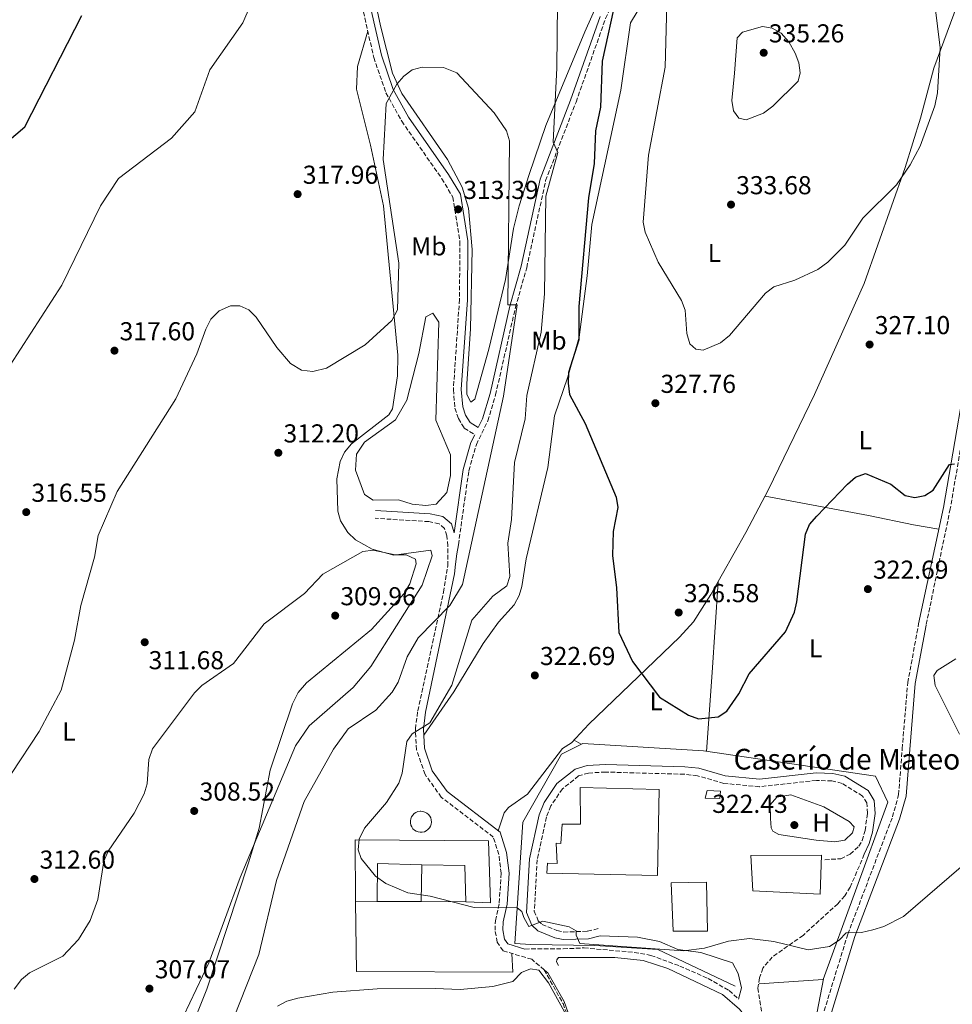
# Model space of a CAD drawing. Units: metres. Extents: x 618858 to 622341, y 4660039 to 4662409.
# Drawn here: x 620248 to 620608, y 4661099 to 4661480 of the extents above; entities that cross this region are included whole.
import ezdxf
from ezdxf.enums import TextEntityAlignment as Align

# ---------------------------------------------------------------- set-up
doc = ezdxf.new("R2010")
doc.units = ezdxf.units.M
doc.header["$MEASUREMENT"] = 0
doc.linetypes.add('DGN Style 3', pattern=[2.435890702152634, 1.739921930109024, -0.6959687720436097])
for name, color, linetype, lineweight in [('Balsa-alberca', 142, 'Continuous', 0), ('Barranco lineal', 142, 'DGN Style 3', 13), ('Camino', 7, 'DGN Style 3', 0), ('Caseta-cabaña', 1, 'Continuous', 0), ('Cota de punto acotado terreno', 7, 'Continuous', 0), ('Curva de nivel directora', 30, 'Continuous', 30), ('Curva de nivel intermedia', 30, 'Continuous', 0), ('Depósito elevado (sin especificar)', 1, 'Continuous', 0), ('Etiqueta de uso rústico', 92, 'Continuous', 0), ('Línea  de muro-pared o tapia', 1, 'Continuous', 13), ('Línea de cambio de uso (parcela vista)', 92, 'Continuous', 0), ('Margen derecho', 7, 'Continuous', 0), ('Nave industrial', 1, 'Continuous', 13), ('Punto acotado terreno (símbolo)', 7, 'Continuous', 0), ('Senda', 7, 'DGN Style 3', 0), ('Texto de Borda', 7, 'Continuous', 0)]:
    doc.layers.add(name, color=color, linetype=linetype, lineweight=lineweight)
doc.styles.add('Style-Arial', font='arial.ttf')

# ---------------------------------------------------------------- blocks, each defined once
blk = doc.blocks.new('5PATER')
at = {"layer": 'Barranco lineal', "linetype": 'Continuous', "lineweight": 0}
h = blk.add_hatch(color=51, dxfattribs=at)
edge = h.paths.add_edge_path()
edge.add_ellipse((0, 0), major_axis=(-0.1095731443231308, -0.1110710700762829), ratio=0.9994222409660317, start_angle=0, end_angle=360)

msp = doc.modelspace()

# ---------------------------------------------------------------- linework, layer by layer
at = {"layer": 'Balsa-alberca', "color": 142, "linetype": 'Continuous', "lineweight": 0, "elevation": 311.800000000003, "flags": 128}
msp.add_lwpolyline([(620381.1900000004, 4661316.439999999), (620393.1600000003, 4661325.060000001), (620397.5700000003, 4661332.720000001), (620402.2100000001, 4661350.640000001), (620404.8700000001, 4661364.800000001), (620407.5300000003, 4661366.24), (620409.8499999996, 4661362.789999999), (620408.79, 4661324.949999999), (620414.4400000004, 4661311.560000001), (620414.4600000001, 4661303.59), (620413, 4661297.050000001), (620408.8499999996, 4661292.439999999), (620404.8399999999, 4661291.980000001), (620399.6500000004, 4661292.470000001), (620394.3399999999, 4661294.199999999), (620384.5300000003, 4661294.09), (620381.2300000006, 4661296.199999999), (620377.7400000002, 4661305.680000001), (620378.1100000005, 4661311.800000001), (620381.1900000004, 4661316.439999999)], close=True, dxfattribs=at)
at = {"layer": 'Balsa-alberca', "color": 142, "linetype": 'Continuous', "lineweight": 0}
msp.add_polyline3d([(620381.1900000004, 4661316.439999999, 312.6300000000047), (620393.1600000003, 4661325.060000001, 312.2200000000012), (620397.5700000003, 4661332.720000001, 312.2200000000012), (620402.2100000001, 4661350.640000001, 312.4199999999983), (620404.8700000001, 4661364.800000001, 312.4199999999983), (620407.5300000003, 4661366.24, 312.4199999999983), (620409.8499999996, 4661362.789999999, 312.2200000000012), (620408.79, 4661324.949999999, 311.8000000000029), (620414.4400000004, 4661311.560000001, 312.0099999999948), (620414.4600000001, 4661303.59, 312.0099999999948), (620413, 4661297.050000001, 312.0099999999948), (620408.8499999996, 4661292.439999999, 312.0099999999948), (620404.8399999999, 4661291.980000001, 312.0099999999948), (620399.6500000004, 4661292.470000001, 312.0099999999948), (620394.3399999999, 4661294.199999999, 312.0099999999948), (620384.5300000003, 4661294.09, 312.0099999999948), (620381.2300000006, 4661296.199999999, 312.2200000000012), (620377.7400000002, 4661305.680000001, 312.4199999999983), (620378.1100000005, 4661311.800000001, 312.4199999999983), (620381.1900000004, 4661316.439999999, 312.6300000000047)], dxfattribs=at)
at = {"layer": 'Camino', "color": 7, "linetype": 'DGN Style 3', "lineweight": 0, "extrusion": (0.02020627357233495, -0.0171192040744855, 0.9996492581701725), "elevation": -66938.16496795944, "flags": 128}
msp.add_lwpolyline([(3957425.076237851, 2538744.964414046), (3957425.076237852, 2538746.852402393)], dxfattribs=at)
at = {"layer": 'Camino', "color": 7, "linetype": 'DGN Style 3', "lineweight": 0}
for points in [[(620778.9899999981, 4661879.300000001, 338.3800000000047), (620772.5100000005, 4661860.410000001, 339.7100000000065), (620752.1200000012, 4661810.300000001, 338.2100000000063), (620741.8500000006, 4661778.970000001, 338.1000000000058), (620720.850000001, 4661721.170000004, 334.0599999999976), (620700.0199999991, 4661670.77, 332.1100000000007), (620684.7899999986, 4661621.690000001, 333.9600000000065), (620675.2800000003, 4661594.04, 333.6900000000023), (620664.4299999983, 4661558.190000002, 333.0700000000071), (620658.6999999996, 4661535.960000001, 332.429999999993), (620646.2299999995, 4661478.890000001, 329.8600000000005), (620639.6999999983, 4661451.750000001, 327.6699999999982), (620634.0399999989, 4661428.530000002, 326.979999999996), (620629.6099999987, 4661404.940000001, 327.1900000000024), (620619.2300000007, 4661358.980000001, 325.6999999999972), (620607.5100000016, 4661290.680000002, 324.3099999999976), (620598.190000001, 4661245.680000001, 322.1600000000036)], [(620417.4600000009, 4661276.800000001, 313.2100000000063), (620421.4899999987, 4661305.420000004, 313.75), (620424.399999999, 4661315.500000001, 313.8600000000005), (620428.8700000015, 4661324.690000002, 314.0700000000069), (620431.8399999999, 4661334.700000001, 314.2700000000041), (620439.4999999999, 4661368.460000001, 315.300000000003), (620443.8500000017, 4661383.830000003, 316.2599999999947), (620451.1499999973, 4661417.470000001, 319.1000000000059), (620462.9099999989, 4661447.810000001, 321.679999999993), (620474.3099999983, 4661480.06, 324.5800000000019), (620480.2499999994, 4661492.16, 325.5399999999937), (620482.3999999975, 4661494.940000001, 325.7899999999937), (620488.8799999994, 4661500.38, 326.199999999997), (620500.1099999989, 4661515.800000002, 327.3399999999965), (620531.2499999995, 4661569.84, 329.6999999999971)], [(620378.6400000004, 4661492.210000002, 316.0599999999977), (620384.7499999991, 4661465.050000003, 314.8300000000018), (620389.4699999975, 4661451.440000002, 314.8300000000018), (620395.5799999986, 4661440.440000003, 314.4199999999982), (620411.0599999971, 4661418.219999999, 313.1799999999931), (620415.3299999986, 4661411.13, 313.3899999999995), (620418.0699999989, 4661393.930000001, 313.3899999999995), (620417.87, 4661371.590000001, 312.5599999999977), (620415.5299999998, 4661336.730000001, 312.3600000000007), (620416.1099999987, 4661329.510000004, 312.3600000000007), (620417.4499999997, 4661325.57, 312.3600000000007), (620419.7499999999, 4661321.84, 312.5599999999977), (620423.7799999998, 4661319.330000003, 313.6699999999984)], [(620450.6000000021, 4661112.580000003, 319.4900000000052), (620445.8000000007, 4661116.640000002, 319.6499999999942), (620434.7199999989, 4661119.949999999, 319.6499999999942), (620432.4299999999, 4661123.250000001, 319.6499999999942), (620431.6099999996, 4661127.88, 319.7400000000052), (620431.7699999984, 4661131.559999999, 319.8500000000059), (620433.2399999968, 4661138.410000003, 319.8500000000059), (620433.9899999979, 4661149.880000001, 320.2799999999988), (620433.1000000006, 4661157.190000002, 320.7100000000065), (620430.9600000014, 4661163.870000001, 321.0299999999989), (620410.8700000016, 4661179.270000001, 321.2200000000012), (620404.6000000021, 4661188.04, 321.0099999999948), (620401.3099999973, 4661197.57, 320.729999999996), (620400.8500000013, 4661205.660000003, 320.1399999999995), (620401.760000001, 4661212.640000002, 319.4299999999931), (620411.6700000018, 4661258.470000001, 315.7400000000053), (620413.4099999985, 4661268.680000001, 314.5000000000001), (620413.3799999995, 4661276.350000001, 313.679999999993), (620412.9899999984, 4661280.29, 313.3200000000071), (620412.100000001, 4661283.140000002, 313.0599999999978), (620410.010000001, 4661284.91, 312.6499999999941), (620406.0799999972, 4661285.739999999, 312.6300000000047), (620385.2499999999, 4661287.020000001, 312.6499999999941)], [(620574.3099999981, 4661157.219999999, 321.7200000000011), (620568.8799999988, 4661144.540000001, 321.0599999999978), (620566.7699999989, 4661141.120000001, 320.9799999999959), (620564.1200000001, 4661138.120000001, 320.8500000000059), (620550.6399999997, 4661125.88, 320.4400000000023), (620538.7499999986, 4661117.510000003, 319.9400000000024), (620535.1099999996, 4661113.230000001, 319.7599999999947), (620533.7999999998, 4661109.460000002, 319.6199999999953), (620533.1900000019, 4661105.500000001, 319.6199999999953), (620536.5399999979, 4661083.609999999, 318.179999999993), (620540.4899999975, 4661070.460000004, 317.6699999999983), (620543.1400000007, 4661067.300000002, 317.4600000000065), (620544.6499999972, 4661066.63, 317.4600000000065), (620546.4899999967, 4661066.719999999, 317.4600000000065), (620548.350000001, 4661067.420000004, 317.4600000000065), (620550.1799999992, 4661068.800000002, 317.4600000000065), (620567.9299999989, 4661126.34, 320.1000000000059), (620585.1900000012, 4661171.680000001, 321.5399999999936), (620587.5499999993, 4661180.230000002, 321.75), (620588.9400000018, 4661198, 322.3600000000007), (620591.100000001, 4661223.530000002, 321.75), (620595.3099999976, 4661246.210000004, 322.1600000000036)], [(620559.12, 4661155.110000002, 321.3600000000006), (620565.269999999, 4661155.5, 321.3600000000006), (620568.8500000021, 4661157.25, 321.550000000003), (620572.1499999989, 4661160.29, 321.6900000000024), (620573.499999999, 4661162.559999999, 321.770000000004), (620574.600000001, 4661166.41, 321.9100000000034), (620575.5699999987, 4661173.07, 322.1799999999931), (620575.2499999991, 4661177.070000002, 321.9799999999959), (620573.6599999999, 4661179.730000001, 322.1799999999931), (620565.7099999993, 4661184.620000003, 322.6000000000059), (620561.8099999989, 4661185.570000002, 322.7299999999959), (620555.7800000006, 4661185.739999999, 322.8000000000029), (620533.7699999987, 4661183.320000002, 322.3899999999995), (620520.0300000012, 4661184.600000001, 322.6000000000059), (620509.8000000007, 4661187.580000004, 322.6000000000059), (620504.8000000007, 4661188.120000003, 322.6600000000035), (620474.3299999986, 4661188.989999999, 323.0099999999948), (620467.719999999, 4661188.609999999, 323.0099999999948), (620463.9200000014, 4661187.460000001, 323.0099999999948), (620457.6900000019, 4661182.539999999, 322.6000000000059), (620453.2399999973, 4661175.899999999, 322.2200000000012), (620451.4699999993, 4661171.63, 321.9100000000034), (620447.8999999975, 4661155.080000003, 320.9999999999999), (620446.7799999998, 4661135.250000001, 320.3300000000018), (620448.3099999987, 4661131.550000002, 320.179999999993), (620449.8199999996, 4661130.080000004, 320.1300000000048), (620455.5599999975, 4661127.719999999, 320.3300000000018), (620458.1499999979, 4661127.170000004, 320.3300000000018), (620467.3799999993, 4661127.489999998, 321.1499999999942), (620471.53, 4661128.530000002, 321.1600000000034)], [(620443.1900000002, 4661120.620000003, 319.6499999999942), (620458.0000000005, 4661120.670000004, 319.9400000000024), (620466.0100000014, 4661121.04, 320.1300000000048), (620485.4400000017, 4661119.330000003, 320.2599999999948), (620491.8299999976, 4661118.140000001, 320.2599999999948), (620503.0399999993, 4661114.050000001, 320.179999999993), (620513.9600000004, 4661109.230000001, 319.3399999999965), (620522.0599999984, 4661104.560000001, 318.7799999999988), (620525.730000001, 4661101.190000001, 318.6799999999931)]]:
    msp.add_polyline3d(points, dxfattribs=at)
at = {"layer": 'Caseta-cabaña', "color": 1, "linetype": 'Continuous', "lineweight": 0, "elevation": 325.3800000000047, "flags": 128}
msp.add_lwpolyline([(620518.7699999996, 4661181.609999999), (620518.5099999999, 4661178.710000001), (620512.8399999999, 4661178.91), (620513.5599999996, 4661181.800000001), (620518.7699999996, 4661181.609999999)], close=True, dxfattribs=at)
msp.add_lwpolyline([(620518.5099999999, 4661178.710000001), (620512.8399999999, 4661178.91), (620513.5599999996, 4661181.800000001), (620518.7699999996, 4661181.609999999), (620518.5099999999, 4661178.710000001)], dxfattribs=at)
at = {"layer": 'Curva de nivel directora', "color": 30, "linetype": 'Continuous', "lineweight": 30, "elevation": 325, "flags": 128}
for points in [[(620478.5799999997, 4661489), (620473.079999999, 4661463.590000001), (620472.3399999992, 4661445.91), (620470.39, 4661436.680000002), (620469.99, 4661424.060000001), (620467.7799999993, 4661410.770000001), (620464.0099999986, 4661368.820000002), (620464.0399999999, 4661355.92), (620460.03, 4661343.369999999), (620459.8499999989, 4661339.210000002), (620460.3600000008, 4661334.79), (620466.4400000004, 4661323.61), (620478.4299999999, 4661295.17), (620479.0599999981, 4661291.2), (620477.2499999999, 4661281.880000002), (620476.9999999995, 4661272.630000004), (620478.62, 4661260.11), (620479.5000000006, 4661242.960000004), (620484.8000000003, 4661231.750000001), (620495.129999999, 4661217.960000002), (620506.4099999999, 4661210.920000001), (620510.1899999997, 4661209.570000002), (620517.7800000004, 4661210.290000001), (620521.1299999986, 4661212.52), (620525.789999999, 4661219.170000001), (620529.8499999981, 4661226.869999999), (620543.8899999994, 4661243.160000001), (620547.3600000007, 4661250.779999999), (620548.1799999988, 4661254.690000001), (620551.5999999987, 4661280.9), (620553.1900000002, 4661284.619999999), (620555.9100000003, 4661287.800000003), (620567.8700000008, 4661300.270000001), (620570.9500000009, 4661302.91), (620574.7799999998, 4661304.350000001), (620584.619999999, 4661300.230000001), (620590.1199999999, 4661295.78), (620593.7999999989, 4661295.090000002), (620597.7100000004, 4661295.850000001), (620600.9200000003, 4661297.920000001), (620607.1699999997, 4661307.78), (620609.11, 4661308.100000001)], [(620211.5899999996, 4661480.980000001), (620210.2899999988, 4661477.2), (620197.4799999989, 4661459.260000001), (620195.2799999994, 4661455.330000003), (620192.899999999, 4661447.390000002), (620192.4299999997, 4661426.980000001), (620195.1399999987, 4661418.010000001), (620197.5700000006, 4661415.61), (620201.1, 4661413.699999999), (620204.2400000005, 4661413.770000001), (620208.1099999994, 4661414.840000001), (620222.9199999997, 4661423.350000001), (620239.3799999997, 4661429.340000001), (620249.99, 4661438.260000002), (620271.9599999996, 4661481.279999999)]]:
    msp.add_lwpolyline(points, dxfattribs=at)
at = {"layer": 'Curva de nivel intermedia', "color": 30, "linetype": 'Continuous', "lineweight": 0, "flags": 128}
for points, elevation in [([(620215.0800000011, 4661303.359999999), (620220.0499999998, 4661317.430000001), (620225.9700000007, 4661324.83), (620233.51, 4661336.519999999), (620244.3300000007, 4661346.230000001), (620264.2100000002, 4661377.130000002), (620279.2100000005, 4661407.77), (620286.1799999998, 4661418.27), (620306.6000000006, 4661433.869999999), (620315.6500000006, 4661443.999999999), (620321.450000001, 4661460.249999999), (620334.1400000001, 4661478.42), (620343.1100000021, 4661499.119999998)], 319.9999999999999), ([(620498.37, 4661500.369999998), (620497.3300000007, 4661461.349999999), (620490.9699999993, 4661427.3), (620488.8800000016, 4661401.439999999), (620489.6799999997, 4661397.519999999), (620494.6700000009, 4661385.949999999), (620503.7300000022, 4661371.15), (620505.0800000001, 4661367.38), (620505.7800000019, 4661358.359999998), (620506.8900000006, 4661354.390000001), (620509.1700000004, 4661352.429999998), (620512.0600000005, 4661352.010000001), (620518.7599999993, 4661354.750000001), (620522.2400000017, 4661357.609999999), (620536.1800000004, 4661374.060000001), (620539.4000000014, 4661376.439999999), (620547.5100000005, 4661379), (620556.2900000003, 4661383.15), (620560.1600000015, 4661385.989999999), (620566.8300000014, 4661392.500000001), (620573.7400000005, 4661402.92), (620586.7500000013, 4661415.880000001), (620592.050000001, 4661423.619999999), (620595.8500000008, 4661430.859999998), (620601.5000000013, 4661446.42), (620602.5499999997, 4661451.349999999), (620603.6600000005, 4661468.81), (620601.5999999996, 4661485.48)], 330.0000000000001), ([(620455.9500000008, 4661498.369999997), (620455.5599999996, 4661461.069999999), (620454.0799999998, 4661432.359999998), (620455.8500000002, 4661428.34), (620451.2700000004, 4661411.529999998), (620450.7699999996, 4661373.789999997), (620449.4500000009, 4661358.92), (620443.9299999999, 4661334.46), (620443.2100000002, 4661325.390000001), (620439.0800000018, 4661308.539999999), (620438.0100000012, 4661286.56), (620436.6100000021, 4661277.429999999), (620437.3200000006, 4661264.529999999), (620436.1700000018, 4661260.96), (620430.7699999993, 4661256.91), (620422.6500000011, 4661247.619999998), (620414.8800000015, 4661222.56), (620406.3900000001, 4661207.939999999), (620399.6500000011, 4661203.789999999), (620397.5800000012, 4661200.8), (620395.7999999998, 4661188.489999999), (620394.4000000006, 4661184.720000001), (620389.6500000008, 4661177.159999999), (620381.1700000005, 4661167.289999999), (620379.1800000012, 4661163.079999999), (620378.79, 4661158.929999999), (620379.8499999995, 4661155.599999998), (620385.4000000019, 4661148.709999999), (620389.4699999997, 4661145.909999998), (620397.9000000008, 4661142.31), (620406.5700000012, 4661141.05), (620423.5400000006, 4661136.680000001), (620440.1600000014, 4661136.539999999), (620441.9899999998, 4661135.059999999), (620442.6900000017, 4661132.759999999), (620444.7400000015, 4661129.310000001), (620450.1000000013, 4661131.319999999), (620460.3099999994, 4661129.220000001), (620462.92, 4661127.640000001), (620462.9300000012, 4661125.91), (620464.390000001, 4661122.789999999), (620504.4000000006, 4661119.939999999), (620512.520000001, 4661120.949999998), (620521.890000001, 4661123.7), (620529.9100000006, 4661124.730000001), (620539.3099999996, 4661123.539999999)], 319.9999999999999), ([(620534.950000001, 4661477.02), (620527.2000000017, 4661474.810000001), (620525.2100000001, 4661472.659999998), (620524.0900000003, 4661458.970000001), (620523.0800000001, 4661448.409999999), (620523.7100000003, 4661444.470000001), (620525.8899999995, 4661441.55), (620528.6200000009, 4661440.98), (620535.2999999997, 4661443.500000001), (620538.9500000019, 4661446.239999998), (620548.7100000008, 4661455.880000002), (620549.5300000011, 4661459.149999999), (620548.9600000011, 4661462.940000001), (620547.62, 4661466.699999999), (620545.1800000014, 4661471.159999999), (620542.1500000005, 4661474.409999999), (620538.7100000005, 4661476.430000001), (620534.950000001, 4661477.02)], 334.9999999999999), ([(620244.7400000019, 4661188.399999999), (620255.4100000004, 4661204.66), (620264.0000000001, 4661220.67), (620269.0899999996, 4661239.88), (620271.5900000008, 4661253.390000001), (620276.8400000012, 4661272.02), (620278.2200000003, 4661280.369999998), (620285.6700000003, 4661297.34), (620308.2600000012, 4661333.220000002), (620316.3400000014, 4661350.510000001), (620319.8200000015, 4661360.039999999), (620321.7700000006, 4661363.899999999), (620325.0300000017, 4661367.16), (620329.4100000004, 4661369.119999998), (620332.950000001, 4661369.149999999), (620336.5000000005, 4661367.529999999), (620339.3600000015, 4661364.710000001), (620347.2800000008, 4661353.01), (620352.6400000007, 4661346.8), (620356.8899999998, 4661344.25), (620361.2400000016, 4661343.789999999), (620366.4600000008, 4661345.09), (620381.4299999998, 4661354.050000001), (620391.7699999998, 4661363.380000001), (620393.9700000014, 4661367.569999999), (620394.4100000019, 4661385.529999999), (620388.4500000007, 4661425.630000001), (620389.5400000013, 4661447.31), (620393.7400000012, 4661454.720000002), (620396.4400000013, 4661457.84), (620399.6100000008, 4661460.279999998), (620403.4800000021, 4661461.349999999)], 315.0000000000001), ([(620403.4800000021, 4661461.349999999), (620411.7099999998, 4661461.21), (620416.8200000017, 4661459.140000001), (620431.3300000003, 4661443.63), (620436.0100000007, 4661436.75), (620437.2699999991, 4661432.890000001), (620436.6200000009, 4661369.469999999), (620440.2000000017, 4661369.529999999), (620434.9400000002, 4661334.16), (620419.0200000011, 4661261.390000001), (620414.1799999997, 4661253.329999999), (620401.8700000006, 4661240.899999999), (620397.7199999999, 4661233.449999999), (620394.1900000004, 4661223.749999999), (620391.8500000002, 4661219.830000001), (620385.5600000004, 4661212.91), (620374.8899999997, 4661205.730000001), (620369.2600000015, 4661197.789999999), (620357.9200000003, 4661177.599999999), (620347.1700000013, 4661147.109999999), (620340.3800000007, 4661118.449999999), (620325.9600000017, 4661082.079999999)], 315.0000000000001), ([(620365.0900000007, 4661265.5), (620380.4800000021, 4661274.21), (620384.5000000009, 4661274.77), (620392.9900000002, 4661272.970000001), (620397.3100000008, 4661272.970000001), (620400.9100000017, 4661271.230000001), (620401.1900000012, 4661269.460000001), (620398.6699999998, 4661261.680000001), (620396.5300000008, 4661257.930000001), (620383.9400000023, 4661244.09), (620358.7100000015, 4661223.499999999), (620355.5100000007, 4661219.769999998), (620353.3100000012, 4661215.289999999), (620344.6900000002, 4661189.699999998), (620340.420000001, 4661167.3), (620336.3300000007, 4661153.890000001), (620320.2000000015, 4661105.09), (620313.390000001, 4661088.069999999)], 310), ([(620245.8300000003, 4661105.11), (620248.6800000002, 4661108.779999998), (620251.8000000005, 4661111.429999999), (620264.6100000005, 4661117.849999999), (620270.650000002, 4661124.349999998), (620275.2400000008, 4661131.680000001), (620278.1800000002, 4661139.710000001), (620280.4700000011, 4661154.51), (620282.1200000007, 4661158.48), (620292.1200000009, 4661173.149999999), (620296.0800000017, 4661180.539999999), (620297.2599999995, 4661184.369999999), (620297.8899999999, 4661193.810000001), (620299.3000000003, 4661198.009999999), (620315.4699999996, 4661219.560000001), (620318.3300000007, 4661222.37), (620330.5400000014, 4661230.890000001), (620342.4400000017, 4661246.269999999), (620358.0300000019, 4661257.939999999), (620365.0900000007, 4661265.5)], 310), ([(620611.1500000006, 4661203.619999999), (620601.6300000009, 4661222.390000001), (620601.1700000005, 4661226.239999999), (620602.5200000005, 4661228.189999998), (620609.6200000017, 4661232.71)], 319.9999999999999), ([(620539.3099999996, 4661123.539999999), (620552.5599999998, 4661120.329999999), (620560.9100000004, 4661121.59), (620564.6100000018, 4661123.970000001), (620567.2900000019, 4661126.930000001), (620573.1799999992, 4661126.999999999), (620577.5500000013, 4661128.05), (620581.8300000017, 4661129.310000001), (620589.5099999995, 4661133.189999999), (620611.7100000017, 4661152.410000001)], 319.9999999999999)]:
    msp.add_lwpolyline(points, dxfattribs=dict(at, elevation=elevation))
at = {"layer": 'Depósito elevado (sin especificar)', "color": 1, "linetype": 'Continuous', "lineweight": 0}
msp.add_polyline3d([(620403.5300000003, 4661165.74, 322.1499999999942), (620402.7199999997, 4661165.710000001, 322.1499999999942), (620401.9199999999, 4661165.84, 322.1600000000035), (620401.1600000003, 4661166.119999999, 322.179999999993), (620400.4699999997, 4661166.550000001, 322.1999999999971), (620399.8799999999, 4661167.109999999, 322.2200000000012), (620399.4100000003, 4661167.779999999, 322.25), (620399.0899999999, 4661168.52, 322.2799999999988), (620398.9199999999, 4661169.32, 322.3099999999977), (620398.9100000003, 4661170.130000001, 322.3300000000018), (620399.0599999996, 4661170.930000001, 322.3600000000006), (620399.3700000001, 4661171.680000001, 322.3899999999995), (620399.8200000003, 4661172.359999999, 322.4100000000035), (620400.4000000004, 4661172.930000001, 322.4199999999983), (620401.0800000001, 4661173.380000001, 322.429999999993), (620401.8399999999, 4661173.680000001, 322.4400000000023), (620402.6399999997, 4661173.83, 322.4400000000023), (620402.9600000001, 4661173.84, 322.4400000000023), (620403.7699999996, 4661173.76, 322.429999999993), (620404.5499999998, 4661173.52, 322.4199999999983), (620405.2599999999, 4661173.130000001, 322.3999999999942), (620405.8799999999, 4661172.600000001, 322.3800000000047), (620406.3899999997, 4661171.970000001, 322.3500000000058), (620406.7599999999, 4661171.24, 322.320000000007), (620406.9699999997, 4661170.460000001, 322.2899999999936), (620407.0300000003, 4661169.65, 322.2700000000041), (620406.9299999997, 4661168.84, 322.2400000000052), (620406.6600000003, 4661168.07, 322.2100000000065), (620406.25, 4661167.369999999, 322.1900000000023), (620405.7100000001, 4661166.76, 322.1699999999983), (620405.0599999996, 4661166.279999999, 322.1600000000035), (620404.3200000003, 4661165.930000001, 322.1499999999942)], close=True, dxfattribs=at)
msp.add_polyline3d([(620402.7199999997, 4661165.710000001, 322.1499999999942), (620401.9199999999, 4661165.84, 322.1600000000035), (620401.1600000003, 4661166.119999999, 322.179999999993), (620400.4699999997, 4661166.550000001, 322.1999999999971), (620399.8799999999, 4661167.109999999, 322.2200000000012), (620399.4100000003, 4661167.779999999, 322.25), (620399.0899999999, 4661168.52, 322.2799999999988), (620398.9199999999, 4661169.32, 322.3099999999977), (620398.9100000003, 4661170.130000001, 322.3300000000018), (620399.0599999996, 4661170.930000001, 322.3600000000006), (620399.3700000001, 4661171.680000001, 322.3899999999995), (620399.8200000003, 4661172.359999999, 322.4100000000035), (620400.4000000004, 4661172.930000001, 322.4199999999983), (620401.0800000001, 4661173.380000001, 322.429999999993), (620401.8399999999, 4661173.680000001, 322.4400000000023), (620402.6399999997, 4661173.83, 322.4400000000023), (620402.9600000001, 4661173.84, 322.4400000000023), (620403.7699999996, 4661173.76, 322.429999999993), (620404.5499999998, 4661173.52, 322.4199999999983), (620405.2599999999, 4661173.130000001, 322.3999999999942), (620405.8799999999, 4661172.600000001, 322.3800000000047), (620406.3899999997, 4661171.970000001, 322.3500000000058), (620406.7599999999, 4661171.24, 322.320000000007), (620406.9699999997, 4661170.460000001, 322.2899999999936), (620407.0300000003, 4661169.65, 322.2700000000041), (620406.9299999997, 4661168.84, 322.2400000000052), (620406.6600000003, 4661168.07, 322.2100000000065), (620406.25, 4661167.369999999, 322.1900000000023), (620405.7100000001, 4661166.76, 322.1699999999983), (620405.0599999996, 4661166.279999999, 322.1600000000035), (620404.3200000003, 4661165.930000001, 322.1499999999942), (620403.5300000003, 4661165.74, 322.1499999999942), (620402.7199999997, 4661165.710000001, 322.1499999999942)], dxfattribs=at)
at = {"layer": 'Línea  de muro-pared o tapia', "color": 1, "linetype": 'Continuous', "lineweight": 13, "extrusion": (-0.001246582228912133, -0.08458950839046617, 0.9964151048147585), "elevation": -394735.6015835977, "flags": 128}
msp.add_lwpolyline([(551652.7720534519, 4653061.303614261), (551652.7720534519, 4653075.60643566)], dxfattribs=at)
at = {"layer": 'Línea  de muro-pared o tapia', "color": 1, "linetype": 'Continuous', "lineweight": 13, "extrusion": (0.005878663149770374, -2.764803362666314e-05, 0.9999827201282819), "elevation": 3840.654179833836, "flags": 128}
msp.add_lwpolyline([(620390.5245282315, 4661139.057968056), (620373.5142342896, 4661139.137968056)], dxfattribs=at)
at = {"layer": 'Línea  de muro-pared o tapia', "color": 1, "linetype": 'Continuous', "lineweight": 13, "extrusion": (0.005820496958910746, -2.710359468537637e-05, 0.9999830603967982), "elevation": 3807.105507636978, "flags": 128}
msp.add_lwpolyline([(620407.9346658736, 4661138.974898293), (620390.7543748394, 4661139.054898292)], dxfattribs=at)
at = {"layer": 'Línea  de muro-pared o tapia', "color": 1, "linetype": 'Continuous', "lineweight": 13}
for points in [[(620524.3899999997, 4661106.230000001, 320.3300000000018), (620494.5499999998, 4661120.49, 322.1900000000023), (620470.2199999997, 4661121.980000001, 322.1900000000023), (620445.4000000004, 4661122.42, 321.7700000000041), (620439.2800000003, 4661122.789999999, 320.5399999999936), (620442.3499999996, 4661169.600000001, 322.1900000000023), (620457.25, 4661195.890000001, 324.0399999999936), (620465.5300000003, 4661200.039999999, 324.0399999999936), (620512.1900000004, 4661197.130000001, 324.0399999999936), (620578.6900000004, 4661187.369999999, 322.6000000000058), (620583.3899999997, 4661177.390000001, 322.8000000000029), (620558.3700000001, 4661108.83, 320.75), (620533.6299999999, 4661107.119999999, 320.3300000000018)], [(620438.0999999996, 4661118.939999999, 319.6499999999942), (620438.4500000002, 4661111.720000001, 319.6499999999942), (620378.0499999998, 4661111.91, 319.6499999999942), (620377.6900000004, 4661138.869999999, 321.9100000000035)]]:
    msp.add_polyline3d(points, dxfattribs=at)
at = {"layer": 'Línea de cambio de uso (parcela vista)', "color": 92, "linetype": 'Continuous', "lineweight": 0, "extrusion": (-0.9949126258443252, 0.06613264356856191, 0.07599566033783337), "elevation": -309074.6360601299, "flags": 128}
msp.add_lwpolyline([(-4692088.717527675, 23881.40253314122), (-4692119.243740919, 23883.18769556603), (-4692154.351144663, 23883.20775357081)], dxfattribs=at)
at = {"layer": 'Línea de cambio de uso (parcela vista)', "color": 92, "linetype": 'Continuous', "lineweight": 0, "extrusion": (-0.1060654313009287, 0.05754613822253451, 0.9926925839647543), "elevation": 202745.8336117378, "flags": 128}
msp.add_lwpolyline([(-4392924.170886363, -1665197.315753235), (-4392924.170886363, -1665194.083818831)], dxfattribs=at)
at = {"layer": 'Línea de cambio de uso (parcela vista)', "color": 92, "linetype": 'Continuous', "lineweight": 0}
for points in [[(620432.8799999999, 4661166.26, 321.0399999999936), (620435.1799999997, 4661173.24, 321.5599999999977), (620436.79, 4661175.350000001, 321.7899999999936), (620444.1799999997, 4661180.430000001, 322.7899999999936), (620457.7400000002, 4661198.09, 323.6199999999953), (620461.1399999997, 4661200.210000001, 323.6199999999953), (620467.8499999996, 4661207.480000001, 323.820000000007), (620502.9199999999, 4661241.050000001, 326.3699999999953), (620508.3099999996, 4661246.980000001, 326.3800000000047), (620515.0499999998, 4661257.52, 325.9600000000065), (620528.5, 4661281.52, 325.25), (620537.3200000003, 4661298.17, 325.570000000007), (620555.0199999996, 4661334.800000001, 327.1199999999953), (620574.2999999998, 4661377.680000001, 328.7299999999959), (620590.0800000001, 4661422.5, 330.0099999999948), (620596.0499999998, 4661441.58, 330.3999999999942), (620601.1200000001, 4661460.869999999, 330.2799999999988), (620612.7599999999, 4661492.34, 329.5800000000018), (620627.2100000001, 4661520.529999999, 331.25), (620649.29, 4661558.720000001, 334.0399999999936), (620668.2400000002, 4661595.640000001, 334.5), (620669.9800000006, 4661598.359999999, 334.5), (620670.0126, 4661598.365700001, 334.4912999999942)], [(620472.2800000003, 4661488.32, 323.0200000000041), (620466.3399999999, 4661475.029999999, 322.6499999999942), (620451.3099999996, 4661438.74, 318.3699999999953), (620444.7699999996, 4661419.850000001, 317.25), (620441.0099999999, 4661407.800000001, 315.5299999999988), (620438.75, 4661398.99, 314.7400000000052), (620435.6399999997, 4661379.24, 314.1600000000035), (620429.2000000002, 4661352.310000001, 313.3000000000029), (620423.8499999996, 4661333.050000001, 312.5200000000041), (620422.2800000003, 4661331.880000001, 312.5200000000041), (620420.7000000002, 4661334.850000001, 312.1100000000006), (620420.6900000004, 4661338.99, 312.1100000000006), (620422.1699999999, 4661360.180000001, 312.2599999999948), (620422.8200000003, 4661390.930000001, 313.0399999999936), (620421.3099999996, 4661406.890000001, 313.5500000000029), (620418.9600000001, 4661414.949999999, 313.4799999999959), (620413.2400000002, 4661425.59, 313.3399999999965), (620395.6699999999, 4661451.119999999, 314.429999999993), (620391.9800000006, 4661459, 314.6600000000035), (620387.3600000005, 4661477.33, 315.0500000000029), (620379.8600000005, 4661512.5, 316.4700000000012)], [(620495.0099999999, 4661496.890000001, 329.7899999999936), (620483.9199999999, 4661478.439999999, 328.7599999999948), (620480.2599999999, 4661452.470000001, 328.3800000000047), (620468.9900000002, 4661400.470000001, 327.320000000007), (620467.2100000001, 4661380.76, 326.5), (620464.1399999997, 4661357.02, 326.2899999999936), (620459.8099999996, 4661341.619999999, 326.0800000000018), (620454.5800000001, 4661326.600000001, 324.820000000007), (620452.0199999996, 4661306.59, 324.3600000000006), (620443.6299999999, 4661271.369999999, 322.5899999999965), (620442.0199999996, 4661260.689999999, 322.179999999993), (620440.9299999997, 4661257.140000001, 322.0399999999936), (620439, 4661253.59, 321.9700000000012), (620432.9299999997, 4661246.91, 321.9700000000012), (620427.04, 4661238.59, 321.9700000000012), (620415.6500000004, 4661219.970000001, 320.9100000000035), (620404.0599999996, 4661203.189999999, 320.3300000000018)], [(620382.4600000001, 4661475.230000001, 315.2899999999936), (620378.5, 4661461.619999999, 316.1100000000006), (620378.0899999999, 4661452.83, 316.4499999999971), (620383.4699999997, 4661431.189999999, 316.320000000007), (620388.5499999998, 4661407.74, 315.1900000000023), (620394.04, 4661350, 313.6399999999995), (620393.9500000002, 4661342.039999999, 313.2700000000041), (620392.0300000003, 4661329.359999999, 312.5200000000041), (620390.5999999996, 4661326.980000001, 312.4100000000035), (620376.1200000001, 4661315.730000001, 312.4100000000035), (620373.5099999999, 4661312.550000001, 312.1399999999995), (620371.7400000002, 4661308.949999999, 311.6399999999995), (620370.4900000002, 4661302.230000001, 311.1600000000035), (620370.8600000005, 4661289.82, 310.7599999999948), (620371.9199999999, 4661286, 310.6699999999983), (620374.7000000002, 4661281.550000001, 310.5599999999977), (620377.6900000004, 4661278.699999999, 310.4799999999959), (620384.1200000001, 4661275.08, 310.3500000000058), (620392.4699999997, 4661272.779999999, 310.3500000000058), (620406.7999999998, 4661274.720000001, 310.9700000000012), (620407.3399999999, 4661272.550000001, 311.1699999999983), (620403.5, 4661261.199999999, 311.1900000000023), (620383.5800000001, 4661229.789999999, 310.7599999999948), (620376.7400000002, 4661221.619999999, 310.7599999999948), (620359.8300000001, 4661206.810000001, 310.7599999999948), (620354.5499999998, 4661199.109999999, 310.7200000000012), (620333.0999999996, 4661148.199999999, 309.2400000000052), (620321.0099999999, 4661115.289999999, 308.5), (620306.3600000005, 4661084.33, 307.0599999999977)], [(620535.9400000004, 4661295.560000001, 325.5200000000041), (620575.9900000002, 4661288.07, 324.2899999999936), (620593.3399999999, 4661284.439999999, 324.4900000000052), (620603.1600000003, 4661282.82, 323.9100000000035)], [(620562.8799999999, 4661162.07, 322.2899999999936), (620555.6500000004, 4661162.65, 322.2899999999936), (620541.3099999996, 4661164.850000001, 322.5), (620538.9100000003, 4661166.16, 322.5), (620538.3399999999, 4661167.41, 322.5), (620538.0099999999, 4661171.100000001, 322.5), (620537.9000000004, 4661176.32, 322.6999999999971), (620540.5599999996, 4661179.33, 322.6999999999971), (620545.8899999997, 4661180.17, 322.6999999999971), (620558.7199999997, 4661175.57, 322.6999999999971), (620568.4800000006, 4661169.850000001, 322.2899999999936), (620570.4000000004, 4661167.789999999, 322.2899999999936), (620569.7000000002, 4661165.51, 322.2899999999936), (620566.8399999999, 4661162.699999999, 322.2899999999936), (620562.8799999999, 4661162.07, 322.2899999999936)], [(620445.29, 4661112.970000001, 318.820000000007), (620441.8700000001, 4661111.560000001, 318.6199999999953), (620438.5199999996, 4661108, 318.4100000000035), (620430.75, 4661106.08, 318.6100000000006), (620418.2100000001, 4661104.92, 318.6199999999953), (620408.5300000003, 4661105.41, 318.4100000000035), (620386.1299999999, 4661105.180000001, 318.4100000000035), (620368.9400000004, 4661103.949999999, 318.3600000000006), (620355.4400000004, 4661101.65, 317.8099999999977), (620351.1600000003, 4661100.42, 317.5899999999965), (620347.5700000003, 4661098.529999999, 317.3699999999953)], [(620452.04, 4661111.359999999, 319.4400000000023), (620458.3799999999, 4661100.390000001, 318.8600000000006), (620462.1399999997, 4661089.369999999, 318.6199999999953), (620477.04, 4661063.970000001, 318.6399999999995), (620479.04, 4661056.560000001, 318.2100000000065), (620479.4600000001, 4661048.560000001, 317.9100000000035), (620478.3899999997, 4661041.41, 317.6300000000047), (620476.29, 4661035.350000001, 317.3800000000047), (620458.9699999997, 4661005.51, 316.8500000000058), (620452.1100000005, 4660995.130000001, 316.6499999999942), (620445.9199999999, 4660988.460000001, 316.5599999999977), (620430, 4660975.869999999, 316.2700000000041), (620423.4400000004, 4660967.210000001, 315.820000000007), (620408.3200000003, 4660941.199999999, 313.9799999999959), (620382.4699999997, 4660887.25, 310.6000000000058), (620376.4800000006, 4660878.58, 309.7700000000041), (620374, 4660870.980000001, 309.2200000000012), (620372.6399999997, 4660855.730000001, 308.929999999993)], [(620458.4400000004, 4661096.300000001, 318.5099999999948), (620452.29, 4661107.529999999, 318.6900000000023), (620448.4900000002, 4661112.4, 318.820000000007), (620445.29, 4661112.970000001, 318.820000000007)], [(620558.4800000006, 4661109.109999999, 320.0599999999977), (620556.1299999999, 4661096.380000001, 318.679999999993), (620552.0999999996, 4661081.08, 318), (620550.7100000001, 4661076.730000001, 317.7899999999936), (620548.9199999999, 4661073.730000001, 318), (620547.0099999999, 4661071.810000001, 318), (620545.1399999997, 4661071.109999999, 318.1999999999971), (620543.6200000001, 4661071.470000001, 318.1999999999971), (620538.2599999999, 4661086.350000001, 318.5500000000029), (620535.1299999999, 4661092.83, 318.7899999999936)]]:
    msp.add_polyline3d(points, dxfattribs=at)
at = {"layer": 'Margen derecho', "color": 7, "linetype": 'Continuous', "lineweight": 0}
for points in [[(620776.5499999995, 4661880.210000004, 338.3800000000047), (620770.0699999997, 4661861.320000002, 339.7100000000065), (620749.6700000014, 4661811.190000002, 338.2100000000063), (620739.3899999997, 4661779.820000002, 338.1000000000058), (620718.4200000013, 4661722.109999999, 334.0599999999976), (620697.5699999994, 4661671.65, 332.1100000000007), (620682.3199999987, 4661622.500000001, 333.9600000000065), (620672.8000000013, 4661594.840000001, 333.6900000000023), (620661.9299999995, 4661558.890000002, 333.0700000000071), (620656.1799999983, 4661536.570000002, 332.429999999993), (620643.6999999993, 4661479.469999999, 329.8600000000005), (620637.1700000003, 4661452.360000002, 327.6699999999982), (620631.4999999997, 4661429.07, 326.979999999996), (620627.0699999996, 4661405.460000004, 327.1900000000024), (620616.6799999982, 4661359.489999999, 325.6999999999972), (620604.949999998, 4661291.170000004, 324.3099999999976), (620595.3099999976, 4661246.210000004, 322.1600000000036)], [(620381.6099999987, 4661492.940000003, 316.0599999999977), (620387.6900000006, 4661465.890000001, 314.8300000000018), (620392.2699999983, 4661452.690000001, 314.8300000000018), (620398.1700000013, 4661442.050000003, 314.4199999999982), (620413.6200000009, 4661419.88, 313.1799999999931), (620418.25, 4661412.199999999, 313.3899999999995), (620421.1299999988, 4661394.160000001, 313.3899999999995), (620420.920000001, 4661371.470000001, 312.5599999999977), (620418.5899999997, 4661336.750000001, 312.3600000000007), (620419.1200000017, 4661330.140000002, 312.3600000000007), (620420.2300000003, 4661326.88, 312.3600000000007), (620421.9699999993, 4661324.06, 312.5599999999977), (620425.1299999976, 4661322.100000001, 313.6000000000059), (620426.7800000017, 4661325.500000001, 314.0700000000069), (620429.6799999984, 4661335.260000002, 314.2700000000041), (620437.3299999973, 4661369.010000004, 315.300000000003), (620441.6799999991, 4661384.370000001, 316.2599999999947), (620448.9999999994, 4661418.109999999, 319.1000000000059), (620460.8199999991, 4661448.580000004, 321.679999999993), (620472.2499999999, 4661480.920000002, 324.5800000000019)], [(620423.7799999998, 4661319.330000003, 313.6699999999984), (620422.3099999991, 4661316.300000001, 313.8600000000005), (620419.3099999973, 4661305.890000002, 313.75), (620415.8500000016, 4661281.390000002, 313.2899999999937), (620414.7600000009, 4661284.91, 313.0599999999978), (620411.3999999993, 4661287.74, 312.6499999999941), (620406.4999999997, 4661288.79, 312.6300000000047), (620385.4400000019, 4661290.080000003, 312.6499999999941)], [(620443.1900000002, 4661120.620000003, 319.6499999999942), (620436.6299999978, 4661122.580000003, 319.6499999999942), (620435.3299999969, 4661124.450000001, 319.6499999999942), (620434.6799999987, 4661128.080000003, 319.7400000000052), (620434.8199999994, 4661131.170000002, 319.8500000000059), (620436.2899999979, 4661137.980000001, 319.8500000000059), (620437.0700000002, 4661149.970000001, 320.2799999999988), (620436.109999999, 4661157.84, 320.7100000000065), (620433.5900000001, 4661165.710000004, 321.0299999999989), (620413.089999999, 4661181.420000004, 321.2200000000012), (620407.3500000013, 4661189.460000001, 321.0099999999948), (620404.3500000016, 4661198.170000002, 320.729999999996), (620403.9299999991, 4661205.550000003, 320.1399999999995), (620404.7800000008, 4661212.120000001, 319.4299999999931), (620415.8999999985, 4661265.63, 314.75), (620416.3700000001, 4661269.36, 314.300000000003), (620416.8700000008, 4661273.300000001, 313.8300000000019), (620417.4600000009, 4661276.800000001, 313.2100000000063)], [(620550.0300000019, 4661058.370000003, 317.0200000000041), (620570.6999999983, 4661125.390000002, 320.1000000000059), (620587.9699999974, 4661170.770000001, 321.5399999999936), (620590.4400000017, 4661179.720000001, 321.75), (620591.8599999987, 4661197.760000003, 322.3600000000007), (620594, 4661223.140000001, 321.75), (620598.190000001, 4661245.680000001, 322.1600000000036)], [(620574.3099999981, 4661157.219999999, 321.7200000000011), (620576.199999999, 4661161.399999999, 321.770000000004), (620577.4599999997, 4661165.800000002, 321.9100000000034), (620578.4999999991, 4661172.970000001, 322.1799999999931), (620578.1000000011, 4661177.980000001, 321.9799999999959), (620575.7899999977, 4661181.840000002, 322.1799999999931), (620566.8400000003, 4661187.34, 322.6000000000059), (620562.199999998, 4661188.469999999, 322.7299999999959), (620555.6700000011, 4661188.660000001, 322.8000000000029), (620533.7499999985, 4661186.250000002, 322.3899999999995), (620520.5699999998, 4661187.480000001, 322.6000000000059), (620510.3700000007, 4661190.449999999, 322.6000000000059), (620504.9999999995, 4661191.030000002, 322.6600000000035), (620474.2899999982, 4661191.910000001, 323.0099999999948), (620467.2099999995, 4661191.5, 323.0099999999948), (620462.5399999978, 4661190.090000002, 323.0099999999948), (620455.5199999993, 4661184.539999999, 322.6000000000059), (620450.6600000003, 4661177.280000002, 322.2200000000012), (620448.6799999997, 4661172.500000001, 321.9100000000034), (620445.0000000006, 4661155.469999999, 320.9999999999999), (620443.8399999985, 4661134.750000001, 320.3300000000018), (620445.8399999988, 4661129.88, 320.179999999993), (620448.1900000002, 4661127.590000002, 320.1300000000048), (620454.6900000002, 4661124.930000001, 320.3300000000018), (620457.890000001, 4661124.239999998, 320.3300000000018), (620467.7899999983, 4661124.59, 321.1499999999942), (620472.2399999986, 4661125.7, 321.1600000000034), (620486.6299999986, 4661125.180000001, 320.949999999997), (620495.1600000003, 4661123.49, 320.7400000000052), (620502.2500000002, 4661120.470000001, 320.5399999999937), (620511.1000000016, 4661119.230000001, 320.3300000000018), (620523.3799999994, 4661115.260000002, 320.1300000000048), (620525.5299999998, 4661111.200000001, 319.7200000000012), (620526.8599999996, 4661105.63, 319.3099999999978), (620525.730000001, 4661101.190000001, 318.6799999999931)], [(620456.1400000007, 4661114.280000002, 319.8500000000059), (620455.420000001, 4661115.680000001, 319.6499999999942), (620455.449999998, 4661116.449999999, 319.6499999999942), (620456.0899999995, 4661117.340000001, 319.8500000000059), (620477.8700000012, 4661117.32, 320.2599999999948), (620488.8599999994, 4661116.160000001, 320.2599999999948), (620498.4100000003, 4661113.059999999, 320.2599999999948), (620519.5199999993, 4661103.100000002, 318.8200000000071), (620526.0599999973, 4661097.340000001, 318.6199999999953), (620530.6000000013, 4661091.660000001, 318.8200000000071), (620534.8099999981, 4661080.620000001, 318.0000000000001), (620538.6299999979, 4661067.600000001, 317.5899999999965), (620548.2999999995, 4661042.410000001, 316.3600000000006), (620558.4800000007, 4661011.149999998, 315.6499999999943), (620562.8900000007, 4661004.070000002, 315.5099999999949), (620584.7699999987, 4660974.180000001, 314.2100000000063), (620592.8099999987, 4660959.690000001, 313.5200000000041), (620621.229999999, 4660898.710000001, 311.6699999999982), (620647.6700000013, 4660838.530000002, 310.4400000000023)]]:
    msp.add_polyline3d(points, dxfattribs=at)
at = {"layer": 'Nave industrial', "color": 1, "linetype": 'Continuous', "lineweight": 13, "extrusion": (0.004208782821910005, -0.07058204246745262, 0.997497098456071), "elevation": -326059.7800865068, "flags": 128}
msp.add_lwpolyline([(896753.4294455731, 4604429.159175539), (896736.3230866564, 4604430.573454361), (896735.3965247076, 4604416.006382488)], dxfattribs=at)
at = {"layer": 'Nave industrial', "color": 1, "linetype": 'Continuous', "lineweight": 13, "extrusion": (0.004043297026453315, -0.08835544495158815, 0.9960808034976695), "elevation": -409007.4582052504, "flags": 128}
msp.add_lwpolyline([(832850.4517321122, 4609795.013547498), (832850.6703369325, 4609809.033098559), (832834.1545528636, 4609810.163707515)], dxfattribs=at)
at = {"layer": 'Nave industrial', "color": 1, "linetype": 'Continuous', "lineweight": 13, "extrusion": (0.02486488501470854, 0.0004713722277936178, 0.9996907098205067), "elevation": 17945.53147713469, "flags": 128}
msp.add_lwpolyline([(4648542.931605732, -708394.4397862182), (4648542.931605732, -708385.9956580814)], dxfattribs=at)
at = {"layer": 'Nave industrial', "color": 1, "linetype": 'Continuous', "lineweight": 13}
for points in [[(620495.0899999999, 4661182.26, 326.7100000000065), (620494.3499999996, 4661149.02, 326.0899999999965), (620451.6100000005, 4661149.939999999, 324.6499999999942), (620451.9000000004, 4661153.77, 324.4499999999971), (620455.5700000003, 4661153.630000001, 325.2700000000041), (620455.2400000002, 4661161.470000001, 325.4799999999959), (620457.0800000001, 4661161.4, 325.4799999999959), (620457.5099999999, 4661168.9, 324.2400000000052), (620464.7100000001, 4661168.789999999, 326.7100000000065), (620464.4600000001, 4661183.060000001, 327.5299999999988)], [(620429.1399999997, 4661162.470000001, 323.5), (620429.8099999996, 4661138.52, 322.2599999999948), (620420.3200000003, 4661138.869999999, 322.2599999999948), (620419.9000000004, 4661152.83, 323.5), (620403.3499999996, 4661153.199999999, 323.6000000000058), (620386.1900000004, 4661153.59, 323.6999999999971), (620386.1299999999, 4661139.029999999, 322.6699999999983), (620377.6900000004, 4661138.869999999, 322.8800000000047), (620377.6299999999, 4661162.789999999, 323.2899999999936)], [(620557.8099999996, 4661156.84, 324.8600000000006), (620557.2699999996, 4661141.84, 324.0399999999936), (620531.2400000002, 4661143.08, 324.0399999999936), (620530.5099999999, 4661156.76, 324.4499999999971)], [(620513.2699999996, 4661146.49, 324.2400000000052), (620513.6600000003, 4661127.470000001, 323.6199999999953), (620500.4800000006, 4661127.480000001, 324.0399999999936), (620499.6200000001, 4661146.220000001, 324.4499999999971)]]:
    msp.add_polyline3d(points, close=True, dxfattribs=at)
for points in [[(620464.4600000001, 4661183.060000001, 327.5299999999988), (620464.7100000001, 4661168.789999999, 326.7100000000065), (620457.5099999999, 4661168.9, 324.2400000000052), (620457.0800000001, 4661161.4, 325.4799999999959), (620455.2400000002, 4661161.470000001, 325.4799999999959), (620455.5700000003, 4661153.630000001, 325.2700000000041), (620451.9000000004, 4661153.77, 324.4499999999971), (620451.6100000005, 4661149.939999999, 324.6499999999942), (620494.3499999996, 4661149.02, 326.0899999999965), (620495.0899999999, 4661182.26, 326.7100000000065), (620464.4600000001, 4661183.060000001, 327.5299999999988)], [(620377.6900000004, 4661138.869999999, 322.8800000000047), (620377.6299999999, 4661162.789999999, 323.2899999999936), (620429.1399999997, 4661162.470000001, 323.5), (620429.8099999996, 4661138.52, 322.2599999999948), (620420.3200000003, 4661138.869999999, 322.2599999999948)], [(620557.2699999996, 4661141.84, 324.0399999999936), (620531.2400000002, 4661143.08, 324.0399999999936), (620530.5099999999, 4661156.76, 324.4499999999971), (620557.8099999996, 4661156.84, 324.8600000000006), (620557.2699999996, 4661141.84, 324.0399999999936)], [(620513.6600000003, 4661127.470000001, 323.6199999999953), (620500.4800000006, 4661127.480000001, 324.0399999999936), (620499.6200000001, 4661146.220000001, 324.4499999999971), (620513.2699999996, 4661146.49, 324.2400000000052), (620513.6600000003, 4661127.470000001, 323.6199999999953)]]:
    msp.add_polyline3d(points, dxfattribs=at)
at = {"layer": 'Senda', "color": 7, "linetype": 'DGN Style 3', "lineweight": 0}
msp.add_polyline3d([(620450.6000000021, 4661112.580000003, 319.4900000000052), (620457.8999999977, 4661099.54, 318.6399999999994), (620462.0100000004, 4661088.730000001, 318.1100000000006), (620466.5700000002, 4661079.91, 317.6999999999972), (620471.1000000008, 4661071.530000002, 317.320000000007), (620474.2500000002, 4661066.300000001, 317.300000000003), (620476.690000001, 4661059.309999999, 317.2899999999935), (620477.0399999997, 4661053.030000002, 317.229999999996), (620477.3900000006, 4661047.789999999, 317.1699999999982), (620474.5900000001, 4661037.670000004, 316.9400000000023), (620470.0599999992, 4661028.940000001, 316.6699999999983), (620450.1599999995, 4660995.77, 315.5899999999965), (620446.3299999983, 4660990.190000002, 315.3800000000047), (620429.2299999992, 4660976.920000004, 315.0000000000002), (620423.2899999982, 4660969.590000001, 315.0000000000002), (620408.2899999977, 4660944.100000003, 313.3300000000018), (620390.8400000001, 4660908.500000001, 310.7100000000063), (620387.6999999996, 4660908.840000001, 310.3500000000059)], dxfattribs=at)

# ---------------------------------------------------------------- block references
at = {"layer": 'Punto acotado terreno (símbolo)', "color": 7, "linetype": 'Continuous', "lineweight": 0, "xscale": 10, "yscale": 10, "zscale": 10}
for p in [(620535.4400000006, 4661466.880000001, 335.2599999999948), (620355.3399999986, 4661412.260000002, 317.9600000000065), (620417.3599999981, 4661406.399999999, 313.3899999999995), (620522.8099999973, 4661408.219999999, 333.6799999999935), (620576.36, 4661354.16, 327.1000000000068), (620284.5700000006, 4661351.789999999, 317.6000000000063), (620493.5799999977, 4661331.480000001, 327.7599999999948), (620347.890000001, 4661312.32, 312.1999999999975), (620250.4699999985, 4661289.399999999, 316.5399999999936), (620575.6900000017, 4661259.670000004, 322.6900000000028), (620502.5900000001, 4661250.609999999, 326.5800000000018), (620369.8599999984, 4661249.420000002, 309.9600000000069), (620296.2600000005, 4661239.140000001, 311.6699999999983), (620446.9999999988, 4661226.320000002, 322.6900000000028), (620315.3899999993, 4661173.949999999, 308.5200000000041), (620547.2800000003, 4661168.5, 322.4299999999935), (620253.64, 4661147.660000001, 312.6000000000058), (620298.0799999977, 4661105.300000003, 307.070000000007)]:
    msp.add_blockref('5PATER', p, dxfattribs=at)

# ---------------------------------------------------------------- texts
at = {"layer": 'Cota de punto acotado terreno', "color": 7, "linetype": 'Continuous', "lineweight": 0, "style": 'Style-Arial'}
for s, p in [('335.26', (620537.4300000003, 4661470.88, 335.2599999999948)), ('317.96', (620357.3299999983, 4661416.260000003, 317.9600000000065)), ('333.68', (620524.7899999982, 4661412.219999999, 333.679999999993)), ('313.39', (620419.339999999, 4661410.399999999, 313.3899999999995)), ('317.60', (620286.5500000013, 4661355.789999999, 317.6000000000058)), ('327.10', (620578.3400000008, 4661358.160000001, 327.1000000000058)), ('327.76', (620495.5699999998, 4661335.480000001, 327.7599999999948)), ('312.20', (620349.8799999985, 4661316.32, 312.1999999999971)), ('316.55', (620252.4600000003, 4661293.399999999, 316.5399999999936)), ('322.69', (620577.6799999992, 4661263.670000001, 322.6900000000023)), ('309.96', (620371.8500000027, 4661253.420000004, 309.9600000000065)), ('326.58', (620504.5799999976, 4661254.609999999, 326.5800000000018)), ('322.69', (620448.9799999997, 4661230.319999999, 322.6900000000023)), ('311.68', (620297.7699999998, 4661228.71, 311.6699999999983)), ('308.52', (620317.4400000017, 4661177.95, 308.5200000000041)), ('322.43', (620515.5599999991, 4661173.210000001, 322.429999999993)), ('312.60', (620255.6299999999, 4661151.659999999, 312.6000000000058)), ('307.07', (620300.1400000014, 4661109.3, 307.070000000007))]:
    msp.add_text(s, height=7.000000000000002, dxfattribs=at).set_placement(p)
at = {"layer": 'Etiqueta de uso rústico', "color": 92, "linetype": 'Continuous', "lineweight": 0, "style": 'Style-Arial'}
for s, p in [('Mb', (620406.040246243, 4661392.07001, 314.2799999999988)), ('L', (620516.3914203794, 4661389.550009998, 331.9799999999959)), ('Mb', (620452.4502462421, 4661355.680009998, 320.8099999999977)), ('L', (620574.6514203816, 4661317.220009998, 325.6100000000006)), ('L', (620555.4914203815, 4661236.800009998, 324.2299999999959)), ('L', (620493.8814203789, 4661216.340009998, 324.8600000000006)), ('L', (620266.9514203777, 4661204.66001, 313.9100000000035)), ('H', (620557.6016459881, 4661169.410009998, 322.5099999999948))]:
    msp.add_text(s, height=7.000000000000002, dxfattribs=at).set_placement(p, align=Align.MIDDLE_CENTER)
at = {"layer": 'Texto de Borda', "color": 7, "linetype": 'Continuous', "lineweight": 0, "style": 'Style-Arial'}
msp.add_text('Caserío de Mateo Cabello', height=8, dxfattribs=at).set_placement((620523.789999999, 4661189.95, 323.179999999993))

doc.saveas('drawing.dxf')
